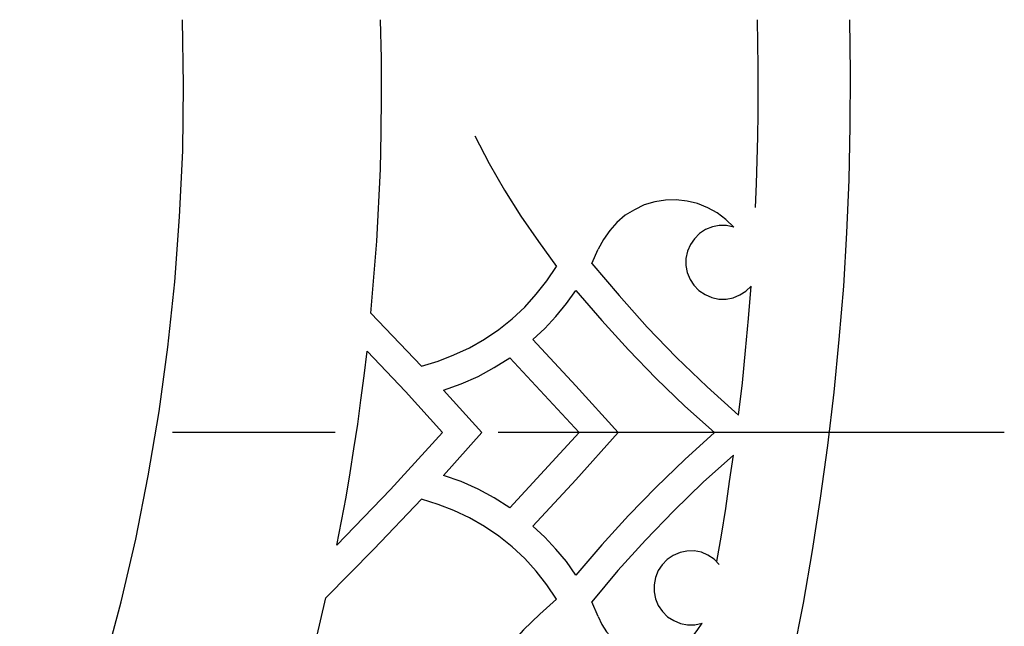
# Model space of a CAD drawing. Units: centimetres. Extents: x -181 to 182, y -2 to 46.
# Drawn here: x 170 to 182, y 27 to 34 of the extents above; entities that cross this region are included whole.
import ezdxf

# ---------------------------------------------------------------- set-up
doc = ezdxf.new("R2010")
doc.units = ezdxf.units.CM
doc.header["$MEASUREMENT"] = 0
doc.layers.add('Katman 1', color=7, linetype='Continuous')

msp = doc.modelspace()

# ---------------------------------------------------------------- linework, layer by layer
at = {"layer": 'Katman 1', "lineweight": 25}
for points, knots in [([(156.67532, 13.17475), (156.67532, 13.17475), (157.28068, 13.19169), (157.28068, 13.19169), (157.28068, 13.19169), (157.28068, 13.19169), (157.88605, 13.23825), (157.88605, 13.23825), (157.88605, 13.23825), (157.88605, 13.23825), (158.48718, 13.31869), (158.48718, 13.31869), (158.48718, 13.31869), (158.48718, 13.31869), (159.08409, 13.43302), (159.08409, 13.43302), (159.08409, 13.43302), (159.08409, 13.43302), (159.68099, 13.57692), (159.68099, 13.57692), (159.68099, 13.57692), (159.68099, 13.57692), (160.26942, 13.75476), (160.26942, 13.75476), (160.26942, 13.75476), (160.26942, 13.75476), (160.85362, 13.96642), (160.85362, 13.96642), (160.85362, 13.96642), (160.85362, 13.96642), (161.42935, 14.20349), (161.42935, 14.20349), (161.42935, 14.20349), (161.42935, 14.20349), (161.99662, 14.47442), (161.99662, 14.47442), (161.99662, 14.47442), (161.99662, 14.47442), (162.55965, 14.77499), (162.55965, 14.77499), (162.55965, 14.77499), (162.55965, 14.77499), (163.10999, 15.10942), (163.10999, 15.10942), (163.10999, 15.10942), (163.10999, 15.10942), (163.65185, 15.46926), (163.65185, 15.46926), (163.65185, 15.46926), (163.65185, 15.46926), (164.18102, 15.85869), (164.18102, 15.85869), (164.18102, 15.85869), (164.18102, 15.85869), (164.69749, 16.27782), (164.69749, 16.27782), (164.69749, 16.27782), (164.69749, 16.27782), (165.20125, 16.72232), (165.20125, 16.72232), (165.20125, 16.72232), (165.20125, 16.72232), (165.69232, 17.19219), (165.69232, 17.19219), (165.69232, 17.19219), (165.69232, 17.19219), (166.16645, 17.69176), (166.16645, 17.69176), (166.16645, 17.69176), (166.16645, 17.69176), (166.62789, 18.21246), (166.62789, 18.21246), (166.62789, 18.21246), (166.62789, 18.21246), (167.07238, 18.75852), (167.07238, 18.75852), (167.07238, 18.75852), (167.07238, 18.75852), (167.49994, 19.33002), (167.49994, 19.33002), (167.49994, 19.33002), (167.49994, 19.33002), (167.90634, 19.92269), (167.90634, 19.92269), (167.90634, 19.92269), (167.90634, 19.92269), (168.30004, 20.54079), (168.30004, 20.54079), (168.30004, 20.54079), (168.30004, 20.54079), (168.67258, 21.17579), (168.67258, 21.17579), (168.67258, 21.17579), (168.67258, 21.17579), (169.02394, 21.82769), (169.02394, 21.82769), (169.02394, 21.82769), (169.02394, 21.82769), (169.35838, 22.50082), (169.35838, 22.50082), (169.35838, 22.50082), (169.35838, 22.50082), (169.66741, 23.19086), (169.66741, 23.19086), (169.66741, 23.19086), (169.66741, 23.19086), (169.95951, 23.89782), (169.95951, 23.89782), (169.95951, 23.89782), (169.95951, 23.89782), (170.23044, 24.62169), (170.23044, 24.62169), (170.23044, 24.62169), (170.23044, 24.62169), (170.47598, 25.35832), (170.47598, 25.35832), (170.47598, 25.35832), (170.47598, 25.35832), (170.70034, 26.10334), (170.70034, 26.10334), (170.70034, 26.10334), (170.70034, 26.10334), (170.90354, 26.86534), (170.90354, 26.86534), (170.90354, 26.86534), (170.90354, 26.86534), (171.08558, 27.63585), (171.08558, 27.63585), (171.08558, 27.63585), (171.08558, 27.63585), (171.23798, 28.41478), (171.23798, 28.41478), (171.23798, 28.41478), (171.23798, 28.41478), (171.37344, 29.20218), (171.37344, 29.20218), (171.37344, 29.20218), (171.37344, 29.20218), (171.47928, 29.99381), (171.47928, 29.99381), (171.47928, 29.99381), (171.47928, 29.99381), (171.56394, 30.79391), (171.56394, 30.79391), (171.56394, 30.79391), (171.56394, 30.79391), (171.62321, 31.59401), (171.62321, 31.59401), (171.62321, 31.59401), (171.62321, 31.59401), (171.66131, 32.40258), (171.66131, 32.40258), (171.66131, 32.40258), (171.66131, 32.40258), (171.66978, 33.20691), (171.66978, 33.20691), (171.66978, 33.20691), (171.66978, 33.20691), (171.65708, 34.01118), (171.65708, 34.01118)], [0, 0, 0, 0, 0.02439024, 0.02439024, 0.02439024, 0.02439024, 0.04878049, 0.04878049, 0.04878049, 0.04878049, 0.07317073, 0.07317073, 0.07317073, 0.07317073, 0.09756098, 0.09756098, 0.09756098, 0.09756098, 0.12195122, 0.12195122, 0.12195122, 0.12195122, 0.14634146, 0.14634146, 0.14634146, 0.14634146, 0.17073171, 0.17073171, 0.17073171, 0.17073171, 0.19512195, 0.19512195, 0.19512195, 0.19512195, 0.2195122, 0.2195122, 0.2195122, 0.2195122, 0.24390244, 0.24390244, 0.24390244, 0.24390244, 0.26829268, 0.26829268, 0.26829268, 0.26829268, 0.29268293, 0.29268293, 0.29268293, 0.29268293, 0.31707317, 0.31707317, 0.31707317, 0.31707317, 0.34146341, 0.34146341, 0.34146341, 0.34146341, 0.36585366, 0.36585366, 0.36585366, 0.36585366, 0.3902439, 0.3902439, 0.3902439, 0.3902439, 0.41463415, 0.41463415, 0.41463415, 0.41463415, 0.43902439, 0.43902439, 0.43902439, 0.43902439, 0.46341463, 0.46341463, 0.46341463, 0.46341463, 0.48780488, 0.48780488, 0.48780488, 0.48780488, 0.51219512, 0.51219512, 0.51219512, 0.51219512, 0.53658537, 0.53658537, 0.53658537, 0.53658537, 0.56097561, 0.56097561, 0.56097561, 0.56097561, 0.58536585, 0.58536585, 0.58536585, 0.58536585, 0.6097561, 0.6097561, 0.6097561, 0.6097561, 0.63414634, 0.63414634, 0.63414634, 0.63414634, 0.65853659, 0.65853659, 0.65853659, 0.65853659, 0.68292683, 0.68292683, 0.68292683, 0.68292683, 0.70731707, 0.70731707, 0.70731707, 0.70731707, 0.73170732, 0.73170732, 0.73170732, 0.73170732, 0.75609756, 0.75609756, 0.75609756, 0.75609756, 0.7804878, 0.7804878, 0.7804878, 0.7804878, 0.80487805, 0.80487805, 0.80487805, 0.80487805, 0.82926829, 0.82926829, 0.82926829, 0.82926829, 0.85365854, 0.85365854, 0.85365854, 0.85365854, 0.87804878, 0.87804878, 0.87804878, 0.87804878, 0.90243902, 0.90243902, 0.90243902, 0.90243902, 0.92682927, 0.92682927, 0.92682927, 0.92682927, 0.95121951, 0.95121951, 0.95121951, 0.95121951, 1, 1, 1, 1]), ([(156.67532, 4.97902), (156.67532, 4.97902), (157.32725, 4.99176), (157.32725, 4.99176), (157.32725, 4.99176), (157.32725, 4.99176), (157.97495, 5.02135), (157.97495, 5.02135), (157.97495, 5.02135), (157.97495, 5.02135), (158.62265, 5.07642), (158.62265, 5.07642), (158.62265, 5.07642), (158.62265, 5.07642), (159.26612, 5.15259), (159.26612, 5.15259), (159.26612, 5.15259), (159.26612, 5.15259), (159.90959, 5.24999), (159.90959, 5.24999), (159.90959, 5.24999), (159.90959, 5.24999), (160.54459, 5.36852), (160.54459, 5.36852), (160.54459, 5.36852), (160.54459, 5.36852), (161.17959, 5.50399), (161.17959, 5.50399), (161.17959, 5.50399), (161.17959, 5.50399), (161.80612, 5.66486), (161.80612, 5.66486), (161.80612, 5.66486), (161.80612, 5.66486), (162.42419, 5.84266), (162.42419, 5.84266), (162.42419, 5.84266), (162.42419, 5.84266), (163.03802, 6.04162), (163.03802, 6.04162), (163.03802, 6.04162), (163.03802, 6.04162), (163.64762, 6.26176), (163.64762, 6.26176), (163.64762, 6.26176), (163.64762, 6.26176), (164.24875, 6.49882), (164.24875, 6.49882), (164.24875, 6.49882), (164.24875, 6.49882), (164.83719, 6.75282), (164.83719, 6.75282), (164.83719, 6.75282), (164.83719, 6.75282), (165.42139, 7.02799), (165.42139, 7.02799), (165.42139, 7.02799), (165.42139, 7.02799), (165.99289, 7.31586), (165.99289, 7.31586), (165.99289, 7.31586), (165.99289, 7.31586), (166.56015, 7.62485), (166.56015, 7.62485), (166.56015, 7.62485), (166.56015, 7.62485), (167.11048, 7.94659), (167.11048, 7.94659), (167.11048, 7.94659), (167.11048, 7.94659), (167.65658, 8.28952), (167.65658, 8.28952), (167.65658, 8.28952), (167.65658, 8.28952), (168.18574, 8.64509), (168.18574, 8.64509), (168.18574, 8.64509), (168.18574, 8.64509), (168.71068, 9.01342), (168.71068, 9.01342), (168.71068, 9.01342), (168.71068, 9.01342), (169.22291, 9.39866), (169.22291, 9.39866), (169.22291, 9.39866), (169.22291, 9.39866), (169.72244, 9.79659), (169.72244, 9.79659), (169.72244, 9.79659), (169.72244, 9.79659), (170.20928, 10.20719), (170.20928, 10.20719), (170.20928, 10.20719), (170.20928, 10.20719), (170.68764, 10.63475), (170.68764, 10.63475), (170.68764, 10.63475), (170.68764, 10.63475), (171.15331, 11.07082), (171.15331, 11.07082), (171.15331, 11.07082), (171.15331, 11.07082), (171.60628, 11.51952), (171.60628, 11.51952), (171.60628, 11.51952), (171.60628, 11.51952), (172.04654, 11.98099), (172.04654, 11.98099), (172.04654, 11.98099), (172.04654, 11.98099), (172.47834, 12.45509), (172.47834, 12.45509), (172.47834, 12.45509), (172.47834, 12.45509), (172.89744, 12.93769), (172.89744, 12.93769), (172.89744, 12.93769), (172.89744, 12.93769), (173.30384, 13.42875), (173.30384, 13.42875), (173.30384, 13.42875), (173.30384, 13.42875), (173.69754, 13.93252), (173.69754, 13.93252), (173.69754, 13.93252), (173.69754, 13.93252), (174.07854, 14.44475), (174.07854, 14.44475), (174.07854, 14.44475), (174.07854, 14.44475), (174.44684, 14.96969), (174.44684, 14.96969), (174.44684, 14.96969), (174.44684, 14.96969), (174.80668, 15.49885), (174.80668, 15.49885), (174.80668, 15.49885), (174.80668, 15.49885), (175.14958, 16.04076), (175.14958, 16.04076), (175.14958, 16.04076), (175.14958, 16.04076), (175.48401, 16.58686), (175.48401, 16.58686), (175.48401, 16.58686), (175.48401, 16.58686), (175.80574, 17.14566), (175.80574, 17.14566), (175.80574, 17.14566), (175.80574, 17.14566), (176.11478, 17.70869), (176.11478, 17.70869), (176.11478, 17.70869), (176.11478, 17.70869), (176.41111, 18.28019), (176.41111, 18.28019), (176.41111, 18.28019), (176.41111, 18.28019), (176.69474, 18.85592), (176.69474, 18.85592), (176.69474, 18.85592), (176.69474, 18.85592), (176.96991, 19.44012), (176.96991, 19.44012), (176.96991, 19.44012), (176.96991, 19.44012), (177.22814, 20.02852), (177.22814, 20.02852), (177.22814, 20.02852), (177.22814, 20.02852), (177.47791, 20.62546), (177.47791, 20.62546), (177.47791, 20.62546), (177.47791, 20.62546), (177.71074, 21.23082), (177.71074, 21.23082), (177.71074, 21.23082), (177.71074, 21.23082), (177.93511, 21.83619), (177.93511, 21.83619), (177.93511, 21.83619), (177.93511, 21.83619), (178.14678, 22.45002), (178.14678, 22.45002), (178.14678, 22.45002), (178.14678, 22.45002), (178.34574, 23.06809), (178.34574, 23.06809), (178.34574, 23.06809), (178.34574, 23.06809), (178.53201, 23.69035), (178.53201, 23.69035), (178.53201, 23.69035), (178.53201, 23.69035), (178.70981, 24.31692), (178.70981, 24.31692), (178.70981, 24.31692), (178.70981, 24.31692), (178.87068, 24.94342), (178.87068, 24.94342), (178.87068, 24.94342), (178.87068, 24.94342), (179.01884, 25.57842), (179.01884, 25.57842), (179.01884, 25.57842), (179.01884, 25.57842), (179.15854, 26.21341), (179.15854, 26.21341), (179.15854, 26.21341), (179.15854, 26.21341), (179.28554, 26.85268), (179.28554, 26.85268), (179.28554, 26.85268), (179.28554, 26.85268), (179.39561, 27.49615), (179.39561, 27.49615), (179.39561, 27.49615), (179.39561, 27.49615), (179.49721, 28.13961), (179.49721, 28.13961), (179.49721, 28.13961), (179.49721, 28.13961), (179.58611, 28.78731), (179.58611, 28.78731), (179.58611, 28.78731), (179.58611, 28.78731), (179.66231, 29.43925), (179.66231, 29.43925), (179.66231, 29.43925), (179.66231, 29.43925), (179.72581, 30.08695), (179.72581, 30.08695), (179.72581, 30.08695), (179.72581, 30.08695), (179.78084, 30.74311), (179.78084, 30.74311), (179.78084, 30.74311), (179.78084, 30.74311), (179.81894, 31.39501), (179.81894, 31.39501), (179.81894, 31.39501), (179.81894, 31.39501), (179.84858, 32.04698), (179.84858, 32.04698), (179.84858, 32.04698), (179.84858, 32.04698), (179.86128, 32.70315), (179.86128, 32.70315), (179.86128, 32.70315), (179.86128, 32.70315), (179.86551, 33.35931), (179.86551, 33.35931), (179.86551, 33.35931), (179.86551, 33.35931), (179.85704, 34.01118), (179.85704, 34.01118)], [0, 0, 0, 0, 0.01538462, 0.01538462, 0.01538462, 0.01538462, 0.03076923, 0.03076923, 0.03076923, 0.03076923, 0.04615385, 0.04615385, 0.04615385, 0.04615385, 0.06153846, 0.06153846, 0.06153846, 0.06153846, 0.07692308, 0.07692308, 0.07692308, 0.07692308, 0.09230769, 0.09230769, 0.09230769, 0.09230769, 0.10769231, 0.10769231, 0.10769231, 0.10769231, 0.12307692, 0.12307692, 0.12307692, 0.12307692, 0.13846154, 0.13846154, 0.13846154, 0.13846154, 0.15384615, 0.15384615, 0.15384615, 0.15384615, 0.16923077, 0.16923077, 0.16923077, 0.16923077, 0.18461538, 0.18461538, 0.18461538, 0.18461538, 0.2, 0.2, 0.2, 0.2, 0.21538462, 0.21538462, 0.21538462, 0.21538462, 0.23076923, 0.23076923, 0.23076923, 0.23076923, 0.24615385, 0.24615385, 0.24615385, 0.24615385, 0.26153846, 0.26153846, 0.26153846, 0.26153846, 0.27692308, 0.27692308, 0.27692308, 0.27692308, 0.29230769, 0.29230769, 0.29230769, 0.29230769, 0.30769231, 0.30769231, 0.30769231, 0.30769231, 0.32307692, 0.32307692, 0.32307692, 0.32307692, 0.33846154, 0.33846154, 0.33846154, 0.33846154, 0.35384615, 0.35384615, 0.35384615, 0.35384615, 0.36923077, 0.36923077, 0.36923077, 0.36923077, 0.38461538, 0.38461538, 0.38461538, 0.38461538, 0.4, 0.4, 0.4, 0.4, 0.41538462, 0.41538462, 0.41538462, 0.41538462, 0.43076923, 0.43076923, 0.43076923, 0.43076923, 0.44615385, 0.44615385, 0.44615385, 0.44615385, 0.46153846, 0.46153846, 0.46153846, 0.46153846, 0.47692308, 0.47692308, 0.47692308, 0.47692308, 0.49230769, 0.49230769, 0.49230769, 0.49230769, 0.50769231, 0.50769231, 0.50769231, 0.50769231, 0.52307692, 0.52307692, 0.52307692, 0.52307692, 0.53846154, 0.53846154, 0.53846154, 0.53846154, 0.55384615, 0.55384615, 0.55384615, 0.55384615, 0.56923077, 0.56923077, 0.56923077, 0.56923077, 0.58461538, 0.58461538, 0.58461538, 0.58461538, 0.6, 0.6, 0.6, 0.6, 0.61538462, 0.61538462, 0.61538462, 0.61538462, 0.63076923, 0.63076923, 0.63076923, 0.63076923, 0.64615385, 0.64615385, 0.64615385, 0.64615385, 0.66153846, 0.66153846, 0.66153846, 0.66153846, 0.67692308, 0.67692308, 0.67692308, 0.67692308, 0.69230769, 0.69230769, 0.69230769, 0.69230769, 0.70769231, 0.70769231, 0.70769231, 0.70769231, 0.72307692, 0.72307692, 0.72307692, 0.72307692, 0.73846154, 0.73846154, 0.73846154, 0.73846154, 0.75384615, 0.75384615, 0.75384615, 0.75384615, 0.76923077, 0.76923077, 0.76923077, 0.76923077, 0.78461538, 0.78461538, 0.78461538, 0.78461538, 0.8, 0.8, 0.8, 0.8, 0.81538462, 0.81538462, 0.81538462, 0.81538462, 0.83076923, 0.83076923, 0.83076923, 0.83076923, 0.84615385, 0.84615385, 0.84615385, 0.84615385, 0.86153846, 0.86153846, 0.86153846, 0.86153846, 0.87692308, 0.87692308, 0.87692308, 0.87692308, 0.89230769, 0.89230769, 0.89230769, 0.89230769, 0.90769231, 0.90769231, 0.90769231, 0.90769231, 0.92307692, 0.92307692, 0.92307692, 0.92307692, 0.93846154, 0.93846154, 0.93846154, 0.93846154, 0.95384615, 0.95384615, 0.95384615, 0.95384615, 0.96923077, 0.96923077, 0.96923077, 0.96923077, 1, 1, 1, 1]), ([(173.97271, 30.40868), (173.97271, 30.40868), (174.04468, 31.29345), (174.04468, 31.29345), (174.04468, 31.29345), (174.04468, 31.29345), (174.09124, 32.17818), (174.09124, 32.17818), (174.09124, 32.17818), (174.09124, 32.17818), (174.09971, 32.62268), (174.09971, 32.62268), (174.09971, 32.62268), (174.09971, 32.62268), (174.10394, 33.07568), (174.10394, 33.07568), (174.10394, 33.07568), (174.10394, 33.07568), (174.10394, 33.53704), (174.10394, 33.53704), (174.10394, 33.53704), (174.10394, 33.53704), (174.09124, 34.01118), (174.09124, 34.01118)], [0, 0, 0, 0, 0.14285714, 0.14285714, 0.14285714, 0.14285714, 0.28571429, 0.28571429, 0.28571429, 0.28571429, 0.42857143, 0.42857143, 0.42857143, 0.42857143, 0.57142857, 0.57142857, 0.57142857, 0.57142857, 0.71428571, 0.71428571, 0.71428571, 0.71428571, 1, 1, 1, 1]), ([(178.69711, 31.70831), (178.69711, 31.70831), (178.70981, 31.99618), (178.70981, 31.99618), (178.70981, 31.99618), (178.70981, 31.99618), (178.71828, 32.28401), (178.71828, 32.28401), (178.71828, 32.28401), (178.71828, 32.28401), (178.72674, 32.57191), (178.72674, 32.57191), (178.72674, 32.57191), (178.72674, 32.57191), (178.73098, 32.85974), (178.73098, 32.85974), (178.73098, 32.85974), (178.73098, 32.85974), (178.73098, 33.43544), (178.73098, 33.43544), (178.73098, 33.43544), (178.73098, 33.43544), (178.72674, 33.72331), (178.72674, 33.72331), (178.72674, 33.72331), (178.72674, 33.72331), (178.72251, 34.01118), (178.72251, 34.01118)], [0, 0, 0, 0, 0.125, 0.125, 0.125, 0.125, 0.25, 0.25, 0.25, 0.25, 0.375, 0.375, 0.375, 0.375, 0.5, 0.5, 0.5, 0.5, 0.625, 0.625, 0.625, 0.625, 0.75, 0.75, 0.75, 0.75, 1, 1, 1, 1]), ([(175.25118, 32.58461), (175.25118, 32.58461), (175.42474, 32.24595), (175.42474, 32.24595), (175.42474, 32.24595), (175.42474, 32.24595), (175.61524, 31.91998), (175.61524, 31.91998), (175.61524, 31.91998), (175.61524, 31.91998), (175.81421, 31.59825), (175.81421, 31.59825), (175.81421, 31.59825), (175.81421, 31.59825), (176.03011, 31.28918), (176.03011, 31.28918), (176.03011, 31.28918), (176.03011, 31.28918), (176.25448, 30.98441), (176.25448, 30.98441)], [0, 0, 0, 0, 0.16666667, 0.16666667, 0.16666667, 0.16666667, 0.33333333, 0.33333333, 0.33333333, 0.33333333, 0.5, 0.5, 0.5, 0.5, 0.66666667, 0.66666667, 0.66666667, 0.66666667, 1, 1, 1, 1]), ([(178.43041, 31.46701), (178.43041, 31.46701), (178.33304, 31.56015), (178.33304, 31.56015), (178.33304, 31.56015), (178.33304, 31.56015), (178.22721, 31.64058), (178.22721, 31.64058), (178.22721, 31.64058), (178.22721, 31.64058), (178.11291, 31.70408), (178.11291, 31.70408), (178.11291, 31.70408), (178.11291, 31.70408), (177.98591, 31.75484), (177.98591, 31.75484), (177.98591, 31.75484), (177.98591, 31.75484), (177.85891, 31.78451), (177.85891, 31.78451), (177.85891, 31.78451), (177.85891, 31.78451), (177.72344, 31.80145), (177.72344, 31.80145), (177.72344, 31.80145), (177.72344, 31.80145), (177.59221, 31.79718), (177.59221, 31.79718), (177.59221, 31.79718), (177.59221, 31.79718), (177.46098, 31.77601), (177.46098, 31.77601), (177.46098, 31.77601), (177.46098, 31.77601), (177.32974, 31.73795), (177.32974, 31.73795), (177.32974, 31.73795), (177.32974, 31.73795), (177.21121, 31.67868), (177.21121, 31.67868), (177.21121, 31.67868), (177.21121, 31.67868), (177.09691, 31.61095), (177.09691, 31.61095), (177.09691, 31.61095), (177.09691, 31.61095), (176.99531, 31.52201), (176.99531, 31.52201), (176.99531, 31.52201), (176.99531, 31.52201), (176.90641, 31.42468), (176.90641, 31.42468), (176.90641, 31.42468), (176.90641, 31.42468), (176.83021, 31.31461), (176.83021, 31.31461), (176.83021, 31.31461), (176.83021, 31.31461), (176.76671, 31.19608), (176.76671, 31.19608)], [0, 0, 0, 0, 0.0625, 0.0625, 0.0625, 0.0625, 0.125, 0.125, 0.125, 0.125, 0.1875, 0.1875, 0.1875, 0.1875, 0.25, 0.25, 0.25, 0.25, 0.3125, 0.3125, 0.3125, 0.3125, 0.375, 0.375, 0.375, 0.375, 0.4375, 0.4375, 0.4375, 0.4375, 0.5, 0.5, 0.5, 0.5, 0.5625, 0.5625, 0.5625, 0.5625, 0.625, 0.625, 0.625, 0.625, 0.6875, 0.6875, 0.6875, 0.6875, 0.75, 0.75, 0.75, 0.75, 0.8125, 0.8125, 0.8125, 0.8125, 0.875, 0.875, 0.875, 0.875, 1, 1, 1, 1]), ([(178.43041, 31.46701), (178.43041, 31.46701), (178.34151, 31.48395), (178.34151, 31.48395), (178.34151, 31.48395), (178.34151, 31.48395), (178.25261, 31.48395), (178.25261, 31.48395), (178.25261, 31.48395), (178.25261, 31.48395), (178.16794, 31.47125), (178.16794, 31.47125), (178.16794, 31.47125), (178.16794, 31.47125), (178.08328, 31.43734), (178.08328, 31.43734), (178.08328, 31.43734), (178.08328, 31.43734), (178.01131, 31.38658), (178.01131, 31.38658), (178.01131, 31.38658), (178.01131, 31.38658), (177.94781, 31.32308), (177.94781, 31.32308), (177.94781, 31.32308), (177.94781, 31.32308), (177.89701, 31.25111), (177.89701, 31.25111), (177.89701, 31.25111), (177.89701, 31.25111), (177.86314, 31.17068), (177.86314, 31.17068), (177.86314, 31.17068), (177.86314, 31.17068), (177.84198, 31.08178), (177.84198, 31.08178), (177.84198, 31.08178), (177.84198, 31.08178), (177.84198, 30.99284), (177.84198, 30.99284), (177.84198, 30.99284), (177.84198, 30.99284), (177.85891, 30.90818), (177.85891, 30.90818), (177.85891, 30.90818), (177.85891, 30.90818), (177.89278, 30.82351), (177.89278, 30.82351), (177.89278, 30.82351), (177.89278, 30.82351), (177.93934, 30.75158), (177.93934, 30.75158), (177.93934, 30.75158), (177.93934, 30.75158), (178.00284, 30.68808), (178.00284, 30.68808), (178.00284, 30.68808), (178.00284, 30.68808), (178.07904, 30.63728), (178.07904, 30.63728), (178.07904, 30.63728), (178.07904, 30.63728), (178.15948, 30.60341), (178.15948, 30.60341), (178.15948, 30.60341), (178.15948, 30.60341), (178.24838, 30.58225), (178.24838, 30.58225), (178.24838, 30.58225), (178.24838, 30.58225), (178.33728, 30.58225), (178.33728, 30.58225), (178.33728, 30.58225), (178.33728, 30.58225), (178.42194, 30.59918), (178.42194, 30.59918), (178.42194, 30.59918), (178.42194, 30.59918), (178.50661, 30.63301), (178.50661, 30.63301), (178.50661, 30.63301), (178.50661, 30.63301), (178.57858, 30.67961), (178.57858, 30.67961), (178.57858, 30.67961), (178.57858, 30.67961), (178.64208, 30.74311), (178.64208, 30.74311)], [0, 0, 0, 0, 0.04347826, 0.04347826, 0.04347826, 0.04347826, 0.08695652, 0.08695652, 0.08695652, 0.08695652, 0.13043478, 0.13043478, 0.13043478, 0.13043478, 0.17391304, 0.17391304, 0.17391304, 0.17391304, 0.2173913, 0.2173913, 0.2173913, 0.2173913, 0.26086957, 0.26086957, 0.26086957, 0.26086957, 0.30434783, 0.30434783, 0.30434783, 0.30434783, 0.34782609, 0.34782609, 0.34782609, 0.34782609, 0.39130435, 0.39130435, 0.39130435, 0.39130435, 0.43478261, 0.43478261, 0.43478261, 0.43478261, 0.47826087, 0.47826087, 0.47826087, 0.47826087, 0.52173913, 0.52173913, 0.52173913, 0.52173913, 0.56521739, 0.56521739, 0.56521739, 0.56521739, 0.60869565, 0.60869565, 0.60869565, 0.60869565, 0.65217391, 0.65217391, 0.65217391, 0.65217391, 0.69565217, 0.69565217, 0.69565217, 0.69565217, 0.73913043, 0.73913043, 0.73913043, 0.73913043, 0.7826087, 0.7826087, 0.7826087, 0.7826087, 0.82608696, 0.82608696, 0.82608696, 0.82608696, 0.86956522, 0.86956522, 0.86956522, 0.86956522, 0.91304348, 0.91304348, 0.91304348, 0.91304348, 1, 1, 1, 1]), ([(174.59501, 29.76098), (174.59501, 29.76098), (174.79821, 29.82025), (174.79821, 29.82025), (174.79821, 29.82025), (174.79821, 29.82025), (174.99294, 29.89645), (174.99294, 29.89645), (174.99294, 29.89645), (174.99294, 29.89645), (175.18344, 29.98535), (175.18344, 29.98535), (175.18344, 29.98535), (175.18344, 29.98535), (175.36971, 30.09118), (175.36971, 30.09118), (175.36971, 30.09118), (175.36971, 30.09118), (175.54328, 30.20968), (175.54328, 30.20968), (175.54328, 30.20968), (175.54328, 30.20968), (175.70838, 30.34095), (175.70838, 30.34095), (175.70838, 30.34095), (175.70838, 30.34095), (175.86501, 30.48484), (175.86501, 30.48484), (175.86501, 30.48484), (175.86501, 30.48484), (176.00471, 30.64151), (176.00471, 30.64151), (176.00471, 30.64151), (176.00471, 30.64151), (176.13594, 30.80661), (176.13594, 30.80661), (176.13594, 30.80661), (176.13594, 30.80661), (176.25448, 30.98441), (176.25448, 30.98441)], [0, 0, 0, 0, 0.09090909, 0.09090909, 0.09090909, 0.09090909, 0.18181818, 0.18181818, 0.18181818, 0.18181818, 0.27272727, 0.27272727, 0.27272727, 0.27272727, 0.36363636, 0.36363636, 0.36363636, 0.36363636, 0.45454545, 0.45454545, 0.45454545, 0.45454545, 0.54545455, 0.54545455, 0.54545455, 0.54545455, 0.63636364, 0.63636364, 0.63636364, 0.63636364, 0.72727273, 0.72727273, 0.72727273, 0.72727273, 0.81818182, 0.81818182, 0.81818182, 0.81818182, 1, 1, 1, 1]), ([(176.68628, 31.01828), (176.68628, 31.01828), (177.02071, 30.62458), (177.02071, 30.62458), (177.02071, 30.62458), (177.02071, 30.62458), (177.36784, 30.23935), (177.36784, 30.23935), (177.36784, 30.23935), (177.36784, 30.23935), (177.72768, 29.86681), (177.72768, 29.86681), (177.72768, 29.86681), (177.72768, 29.86681), (178.10444, 29.50698), (178.10444, 29.50698), (178.10444, 29.50698), (178.10444, 29.50698), (178.48968, 29.15985), (178.48968, 29.15985)], [0, 0, 0, 0, 0.16666667, 0.16666667, 0.16666667, 0.16666667, 0.33333333, 0.33333333, 0.33333333, 0.33333333, 0.5, 0.5, 0.5, 0.5, 0.66666667, 0.66666667, 0.66666667, 0.66666667, 1, 1, 1, 1]), ([(178.48968, 29.15985), (178.48968, 29.15985), (178.53624, 29.55351), (178.53624, 29.55351), (178.53624, 29.55351), (178.53624, 29.55351), (178.57434, 29.95148), (178.57434, 29.95148), (178.57434, 29.95148), (178.57434, 29.95148), (178.61244, 30.34518), (178.61244, 30.34518), (178.61244, 30.34518), (178.61244, 30.34518), (178.64208, 30.74311), (178.64208, 30.74311)], [0, 0, 0, 0, 0.2, 0.2, 0.2, 0.2, 0.4, 0.4, 0.4, 0.4, 0.6, 0.6, 0.6, 0.6, 1, 1, 1, 1]), ([(175.96238, 30.08695), (175.96238, 30.08695), (176.11054, 30.22241), (176.11054, 30.22241), (176.11054, 30.22241), (176.11054, 30.22241), (176.24601, 30.37058), (176.24601, 30.37058), (176.24601, 30.37058), (176.24601, 30.37058), (176.37724, 30.52718), (176.37724, 30.52718), (176.37724, 30.52718), (176.37724, 30.52718), (176.49154, 30.68808), (176.49154, 30.68808)], [0, 0, 0, 0, 0.2, 0.2, 0.2, 0.2, 0.4, 0.4, 0.4, 0.4, 0.6, 0.6, 0.6, 0.6, 1, 1, 1, 1]), ([(176.49154, 30.68808), (176.49154, 30.68808), (176.80904, 30.31978), (176.80904, 30.31978), (176.80904, 30.31978), (176.80904, 30.31978), (177.13924, 29.95995), (177.13924, 29.95995), (177.13924, 29.95995), (177.13924, 29.95995), (177.47791, 29.60858), (177.47791, 29.60858), (177.47791, 29.60858), (177.47791, 29.60858), (177.82928, 29.26991), (177.82928, 29.26991), (177.82928, 29.26991), (177.82928, 29.26991), (178.19334, 28.94395), (178.19334, 28.94395)], [0, 0, 0, 0, 0.16666667, 0.16666667, 0.16666667, 0.16666667, 0.33333333, 0.33333333, 0.33333333, 0.33333333, 0.5, 0.5, 0.5, 0.5, 0.66666667, 0.66666667, 0.66666667, 0.66666667, 1, 1, 1, 1]), ([(177.01224, 28.94395), (177.01224, 28.94395), (176.49154, 29.51968), (176.49154, 29.51968), (176.49154, 29.51968), (176.49154, 29.51968), (175.96238, 30.08695), (175.96238, 30.08695)], [0, 0, 0, 0, 0.33333333, 0.33333333, 0.33333333, 0.33333333, 1, 1, 1, 1]), ([(173.55361, 27.56384), (173.55361, 27.56384), (173.61288, 27.85598), (173.61288, 27.85598), (173.61288, 27.85598), (173.61288, 27.85598), (173.66791, 28.15231), (173.66791, 28.15231), (173.66791, 28.15231), (173.66791, 28.15231), (173.71871, 28.44865), (173.71871, 28.44865), (173.71871, 28.44865), (173.71871, 28.44865), (173.76528, 28.74498), (173.76528, 28.74498), (173.76528, 28.74498), (173.76528, 28.74498), (173.81184, 29.04551), (173.81184, 29.04551), (173.81184, 29.04551), (173.81184, 29.04551), (173.84994, 29.34184), (173.84994, 29.34184), (173.84994, 29.34184), (173.84994, 29.34184), (173.89228, 29.64245), (173.89228, 29.64245), (173.89228, 29.64245), (173.89228, 29.64245), (173.92614, 29.94301), (173.92614, 29.94301)], [0, 0, 0, 0, 0.11111111, 0.11111111, 0.11111111, 0.11111111, 0.22222222, 0.22222222, 0.22222222, 0.22222222, 0.33333333, 0.33333333, 0.33333333, 0.33333333, 0.44444444, 0.44444444, 0.44444444, 0.44444444, 0.55555556, 0.55555556, 0.55555556, 0.55555556, 0.66666667, 0.66666667, 0.66666667, 0.66666667, 0.77777778, 0.77777778, 0.77777778, 0.77777778, 1, 1, 1, 1]), ([(174.85324, 28.94395), (174.85324, 28.94395), (174.39604, 29.44768), (174.39604, 29.44768), (174.39604, 29.44768), (174.39604, 29.44768), (173.92614, 29.94301), (173.92614, 29.94301)], [0, 0, 0, 0, 0.33333333, 0.33333333, 0.33333333, 0.33333333, 1, 1, 1, 1]), ([(174.86594, 29.46465), (174.86594, 29.46465), (175.08184, 29.54085), (175.08184, 29.54085), (175.08184, 29.54085), (175.08184, 29.54085), (175.28928, 29.63398), (175.28928, 29.63398), (175.28928, 29.63398), (175.28928, 29.63398), (175.48824, 29.74401), (175.48824, 29.74401), (175.48824, 29.74401), (175.48824, 29.74401), (175.67874, 29.86258), (175.67874, 29.86258)], [0, 0, 0, 0, 0.2, 0.2, 0.2, 0.2, 0.4, 0.4, 0.4, 0.4, 0.6, 0.6, 0.6, 0.6, 1, 1, 1, 1]), ([(173.55361, 27.56384), (173.55361, 27.56384), (174.21401, 28.24545), (174.21401, 28.24545), (174.21401, 28.24545), (174.21401, 28.24545), (174.85324, 28.94395), (174.85324, 28.94395)], [0, 0, 0, 0, 0.33333333, 0.33333333, 0.33333333, 0.33333333, 1, 1, 1, 1]), ([(175.96238, 27.79668), (175.96238, 27.79668), (176.49154, 28.36398), (176.49154, 28.36398), (176.49154, 28.36398), (176.49154, 28.36398), (177.01224, 28.94395), (177.01224, 28.94395)], [0, 0, 0, 0, 0.33333333, 0.33333333, 0.33333333, 0.33333333, 1, 1, 1, 1]), ([(178.19334, 28.94395), (178.19334, 28.94395), (177.82928, 28.61375), (177.82928, 28.61375), (177.82928, 28.61375), (177.82928, 28.61375), (177.47791, 28.27508), (177.47791, 28.27508), (177.47791, 28.27508), (177.47791, 28.27508), (177.13924, 27.92795), (177.13924, 27.92795), (177.13924, 27.92795), (177.13924, 27.92795), (176.80904, 27.56811), (176.80904, 27.56811), (176.80904, 27.56811), (176.80904, 27.56811), (176.49154, 27.19558), (176.49154, 27.19558)], [0, 0, 0, 0, 0.16666667, 0.16666667, 0.16666667, 0.16666667, 0.33333333, 0.33333333, 0.33333333, 0.33333333, 0.5, 0.5, 0.5, 0.5, 0.66666667, 0.66666667, 0.66666667, 0.66666667, 1, 1, 1, 1]), ([(178.42618, 28.66878), (178.42618, 28.66878), (178.05364, 28.33435), (178.05364, 28.33435), (178.05364, 28.33435), (178.05364, 28.33435), (177.69381, 27.98298), (177.69381, 27.98298), (177.69381, 27.98298), (177.69381, 27.98298), (177.34668, 27.62315), (177.34668, 27.62315), (177.34668, 27.62315), (177.34668, 27.62315), (177.00801, 27.25061), (177.00801, 27.25061), (177.00801, 27.25061), (177.00801, 27.25061), (176.68628, 26.86534), (176.68628, 26.86534)], [0, 0, 0, 0, 0.16666667, 0.16666667, 0.16666667, 0.16666667, 0.33333333, 0.33333333, 0.33333333, 0.33333333, 0.5, 0.5, 0.5, 0.5, 0.66666667, 0.66666667, 0.66666667, 0.66666667, 1, 1, 1, 1]), ([(178.22298, 27.36068), (178.22298, 27.36068), (178.27801, 27.68665), (178.27801, 27.68665), (178.27801, 27.68665), (178.27801, 27.68665), (178.33304, 28.01261), (178.33304, 28.01261), (178.33304, 28.01261), (178.33304, 28.01261), (178.37961, 28.34281), (178.37961, 28.34281), (178.37961, 28.34281), (178.37961, 28.34281), (178.42618, 28.66878), (178.42618, 28.66878)], [0, 0, 0, 0, 0.2, 0.2, 0.2, 0.2, 0.4, 0.4, 0.4, 0.4, 0.6, 0.6, 0.6, 0.6, 1, 1, 1, 1]), ([(175.67874, 28.02108), (175.67874, 28.02108), (175.48824, 28.14385), (175.48824, 28.14385), (175.48824, 28.14385), (175.48824, 28.14385), (175.28928, 28.24968), (175.28928, 28.24968), (175.28928, 28.24968), (175.28928, 28.24968), (175.08184, 28.34281), (175.08184, 28.34281), (175.08184, 28.34281), (175.08184, 28.34281), (174.86594, 28.41901), (174.86594, 28.41901)], [0, 0, 0, 0, 0.2, 0.2, 0.2, 0.2, 0.4, 0.4, 0.4, 0.4, 0.6, 0.6, 0.6, 0.6, 1, 1, 1, 1]), ([(173.41814, 26.91618), (173.41814, 26.91618), (174.01081, 27.51308), (174.01081, 27.51308), (174.01081, 27.51308), (174.01081, 27.51308), (174.59501, 28.12691), (174.59501, 28.12691)], [0, 0, 0, 0, 0.33333333, 0.33333333, 0.33333333, 0.33333333, 1, 1, 1, 1]), ([(176.25448, 26.89925), (176.25448, 26.89925), (176.13594, 27.07701), (176.13594, 27.07701), (176.13594, 27.07701), (176.13594, 27.07701), (176.00471, 27.24215), (176.00471, 27.24215), (176.00471, 27.24215), (176.00471, 27.24215), (175.86501, 27.39878), (175.86501, 27.39878), (175.86501, 27.39878), (175.86501, 27.39878), (175.70838, 27.54268), (175.70838, 27.54268), (175.70838, 27.54268), (175.70838, 27.54268), (175.54328, 27.67395), (175.54328, 27.67395), (175.54328, 27.67395), (175.54328, 27.67395), (175.36971, 27.79248), (175.36971, 27.79248), (175.36971, 27.79248), (175.36971, 27.79248), (175.18344, 27.89831), (175.18344, 27.89831), (175.18344, 27.89831), (175.18344, 27.89831), (174.99294, 27.98718), (174.99294, 27.98718), (174.99294, 27.98718), (174.99294, 27.98718), (174.79821, 28.06341), (174.79821, 28.06341), (174.79821, 28.06341), (174.79821, 28.06341), (174.59501, 28.12691), (174.59501, 28.12691)], [0, 0, 0, 0, 0.09090909, 0.09090909, 0.09090909, 0.09090909, 0.18181818, 0.18181818, 0.18181818, 0.18181818, 0.27272727, 0.27272727, 0.27272727, 0.27272727, 0.36363636, 0.36363636, 0.36363636, 0.36363636, 0.45454545, 0.45454545, 0.45454545, 0.45454545, 0.54545455, 0.54545455, 0.54545455, 0.54545455, 0.63636364, 0.63636364, 0.63636364, 0.63636364, 0.72727273, 0.72727273, 0.72727273, 0.72727273, 0.81818182, 0.81818182, 0.81818182, 0.81818182, 1, 1, 1, 1]), ([(176.49154, 27.19558), (176.49154, 27.19558), (176.37724, 27.36068), (176.37724, 27.36068), (176.37724, 27.36068), (176.37724, 27.36068), (176.24601, 27.51308), (176.24601, 27.51308), (176.24601, 27.51308), (176.24601, 27.51308), (176.11054, 27.66125), (176.11054, 27.66125), (176.11054, 27.66125), (176.11054, 27.66125), (175.96238, 27.79668), (175.96238, 27.79668)], [0, 0, 0, 0, 0.2, 0.2, 0.2, 0.2, 0.4, 0.4, 0.4, 0.4, 0.6, 0.6, 0.6, 0.6, 1, 1, 1, 1]), ([(178.25261, 27.32681), (178.25261, 27.32681), (178.18911, 27.39031), (178.18911, 27.39031), (178.18911, 27.39031), (178.18911, 27.39031), (178.11291, 27.44111), (178.11291, 27.44111), (178.11291, 27.44111), (178.11291, 27.44111), (178.03248, 27.47498), (178.03248, 27.47498), (178.03248, 27.47498), (178.03248, 27.47498), (177.94358, 27.49191), (177.94358, 27.49191), (177.94358, 27.49191), (177.94358, 27.49191), (177.85468, 27.48768), (177.85468, 27.48768), (177.85468, 27.48768), (177.85468, 27.48768), (177.77001, 27.47075), (177.77001, 27.47075), (177.77001, 27.47075), (177.77001, 27.47075), (177.68534, 27.43684), (177.68534, 27.43684), (177.68534, 27.43684), (177.68534, 27.43684), (177.61338, 27.38608), (177.61338, 27.38608), (177.61338, 27.38608), (177.61338, 27.38608), (177.54988, 27.32258), (177.54988, 27.32258), (177.54988, 27.32258), (177.54988, 27.32258), (177.50331, 27.25061), (177.50331, 27.25061), (177.50331, 27.25061), (177.50331, 27.25061), (177.46944, 27.16595), (177.46944, 27.16595), (177.46944, 27.16595), (177.46944, 27.16595), (177.45251, 27.07701), (177.45251, 27.07701), (177.45251, 27.07701), (177.45251, 27.07701), (177.45251, 26.98815), (177.45251, 26.98815), (177.45251, 26.98815), (177.45251, 26.98815), (177.46944, 26.90348), (177.46944, 26.90348), (177.46944, 26.90348), (177.46944, 26.90348), (177.50331, 26.82301), (177.50331, 26.82301), (177.50331, 26.82301), (177.50331, 26.82301), (177.55411, 26.74685), (177.55411, 26.74685), (177.55411, 26.74685), (177.55411, 26.74685), (177.61761, 26.68335), (177.61761, 26.68335), (177.61761, 26.68335), (177.61761, 26.68335), (177.69381, 26.63674), (177.69381, 26.63674), (177.69381, 26.63674), (177.69381, 26.63674), (177.77424, 26.60291), (177.77424, 26.60291), (177.77424, 26.60291), (177.77424, 26.60291), (177.86314, 26.58598), (177.86314, 26.58598), (177.86314, 26.58598), (177.86314, 26.58598), (177.95204, 26.58598), (177.95204, 26.58598), (177.95204, 26.58598), (177.95204, 26.58598), (178.04094, 26.60715), (178.04094, 26.60715)], [0, 0, 0, 0, 0.04347826, 0.04347826, 0.04347826, 0.04347826, 0.08695652, 0.08695652, 0.08695652, 0.08695652, 0.13043478, 0.13043478, 0.13043478, 0.13043478, 0.17391304, 0.17391304, 0.17391304, 0.17391304, 0.2173913, 0.2173913, 0.2173913, 0.2173913, 0.26086957, 0.26086957, 0.26086957, 0.26086957, 0.30434783, 0.30434783, 0.30434783, 0.30434783, 0.34782609, 0.34782609, 0.34782609, 0.34782609, 0.39130435, 0.39130435, 0.39130435, 0.39130435, 0.43478261, 0.43478261, 0.43478261, 0.43478261, 0.47826087, 0.47826087, 0.47826087, 0.47826087, 0.52173913, 0.52173913, 0.52173913, 0.52173913, 0.56521739, 0.56521739, 0.56521739, 0.56521739, 0.60869565, 0.60869565, 0.60869565, 0.60869565, 0.65217391, 0.65217391, 0.65217391, 0.65217391, 0.69565217, 0.69565217, 0.69565217, 0.69565217, 0.73913043, 0.73913043, 0.73913043, 0.73913043, 0.7826087, 0.7826087, 0.7826087, 0.7826087, 0.82608696, 0.82608696, 0.82608696, 0.82608696, 0.86956522, 0.86956522, 0.86956522, 0.86956522, 0.91304348, 0.91304348, 0.91304348, 0.91304348, 1, 1, 1, 1]), ([(172.20741, 22.95802), (172.20741, 22.95802), (172.38944, 23.43635), (172.38944, 23.43635), (172.38944, 23.43635), (172.38944, 23.43635), (172.56724, 23.91899), (172.56724, 23.91899), (172.56724, 23.91899), (172.56724, 23.91899), (172.73234, 24.41002), (172.73234, 24.41002), (172.73234, 24.41002), (172.73234, 24.41002), (172.88474, 24.90109), (172.88474, 24.90109), (172.88474, 24.90109), (172.88474, 24.90109), (173.03291, 25.40066), (173.03291, 25.40066), (173.03291, 25.40066), (173.03291, 25.40066), (173.17261, 25.90018), (173.17261, 25.90018), (173.17261, 25.90018), (173.17261, 25.90018), (173.29961, 26.40391), (173.29961, 26.40391), (173.29961, 26.40391), (173.29961, 26.40391), (173.41814, 26.91618), (173.41814, 26.91618)], [0, 0, 0, 0, 0.11111111, 0.11111111, 0.11111111, 0.11111111, 0.22222222, 0.22222222, 0.22222222, 0.22222222, 0.33333333, 0.33333333, 0.33333333, 0.33333333, 0.44444444, 0.44444444, 0.44444444, 0.44444444, 0.55555556, 0.55555556, 0.55555556, 0.55555556, 0.66666667, 0.66666667, 0.66666667, 0.66666667, 0.77777778, 0.77777778, 0.77777778, 0.77777778, 1, 1, 1, 1]), ([(176.25448, 26.89925), (176.25448, 26.89925), (176.04704, 26.71718), (176.04704, 26.71718), (176.04704, 26.71718), (176.04704, 26.71718), (175.84808, 26.52248), (175.84808, 26.52248), (175.84808, 26.52248), (175.84808, 26.52248), (175.66604, 26.31924), (175.66604, 26.31924), (175.66604, 26.31924), (175.66604, 26.31924), (175.49248, 26.09915), (175.49248, 26.09915), (175.49248, 26.09915), (175.49248, 26.09915), (175.33584, 25.87474), (175.33584, 25.87474), (175.33584, 25.87474), (175.33584, 25.87474), (175.19191, 25.63769), (175.19191, 25.63769), (175.19191, 25.63769), (175.19191, 25.63769), (175.06068, 25.39219), (175.06068, 25.39219)], [0, 0, 0, 0, 0.125, 0.125, 0.125, 0.125, 0.25, 0.25, 0.25, 0.25, 0.375, 0.375, 0.375, 0.375, 0.5, 0.5, 0.5, 0.5, 0.625, 0.625, 0.625, 0.625, 0.75, 0.75, 0.75, 0.75, 1, 1, 1, 1]), ([(176.76671, 26.68758), (176.76671, 26.68758), (176.80904, 26.59018), (176.80904, 26.59018), (176.80904, 26.59018), (176.80904, 26.59018), (176.86831, 26.49708), (176.86831, 26.49708), (176.86831, 26.49708), (176.86831, 26.49708), (176.94028, 26.41665), (176.94028, 26.41665), (176.94028, 26.41665), (176.94028, 26.41665), (177.02494, 26.34891), (177.02494, 26.34891), (177.02494, 26.34891), (177.02494, 26.34891), (177.11808, 26.29384), (177.11808, 26.29384), (177.11808, 26.29384), (177.11808, 26.29384), (177.21544, 26.25151), (177.21544, 26.25151), (177.21544, 26.25151), (177.21544, 26.25151), (177.32128, 26.23034), (177.32128, 26.23034), (177.32128, 26.23034), (177.32128, 26.23034), (177.43134, 26.22191), (177.43134, 26.22191), (177.43134, 26.22191), (177.43134, 26.22191), (177.53718, 26.23034), (177.53718, 26.23034), (177.53718, 26.23034), (177.53718, 26.23034), (177.64301, 26.26001), (177.64301, 26.26001), (177.64301, 26.26001), (177.64301, 26.26001), (177.74038, 26.30235), (177.74038, 26.30235), (177.74038, 26.30235), (177.74038, 26.30235), (177.83351, 26.35734), (177.83351, 26.35734), (177.83351, 26.35734), (177.83351, 26.35734), (177.91394, 26.42935), (177.91394, 26.42935), (177.91394, 26.42935), (177.91394, 26.42935), (177.98168, 26.51401), (177.98168, 26.51401), (177.98168, 26.51401), (177.98168, 26.51401), (178.04094, 26.60715), (178.04094, 26.60715)], [0, 0, 0, 0, 0.0625, 0.0625, 0.0625, 0.0625, 0.125, 0.125, 0.125, 0.125, 0.1875, 0.1875, 0.1875, 0.1875, 0.25, 0.25, 0.25, 0.25, 0.3125, 0.3125, 0.3125, 0.3125, 0.375, 0.375, 0.375, 0.375, 0.4375, 0.4375, 0.4375, 0.4375, 0.5, 0.5, 0.5, 0.5, 0.5625, 0.5625, 0.5625, 0.5625, 0.625, 0.625, 0.625, 0.625, 0.6875, 0.6875, 0.6875, 0.6875, 0.75, 0.75, 0.75, 0.75, 0.8125, 0.8125, 0.8125, 0.8125, 0.875, 0.875, 0.875, 0.875, 1, 1, 1, 1])]:
    msp.add_open_spline(points, degree=3, knots=knots, dxfattribs=at)
for points in [[(176.68628, 31.01828), (176.68628, 31.01828), (176.76671, 31.19608), (176.76671, 31.19608)], [(174.59501, 29.76098), (174.59501, 29.76098), (173.97271, 30.40868), (173.97271, 30.40868)], [(176.52964, 28.94395), (176.52964, 28.94395), (175.67874, 29.86258), (175.67874, 29.86258)], [(175.33584, 28.94395), (175.33584, 28.94395), (174.86594, 29.46465), (174.86594, 29.46465)], [(173.53244, 28.94395), (173.53244, 28.94395), (171.53431, 28.94395), (171.53431, 28.94395)], [(174.86594, 28.41901), (174.86594, 28.41901), (175.33584, 28.94395), (175.33584, 28.94395)], [(181.75358, 28.94395), (181.75358, 28.94395), (175.53481, 28.94395), (175.53481, 28.94395)], [(175.67874, 28.02108), (175.67874, 28.02108), (176.52964, 28.94395), (176.52964, 28.94395)], [(176.76671, 26.68758), (176.76671, 26.68758), (176.68628, 26.86534), (176.68628, 26.86534)]]:
    msp.add_open_spline(points, degree=3, dxfattribs=at)

doc.saveas('drawing.dxf')
